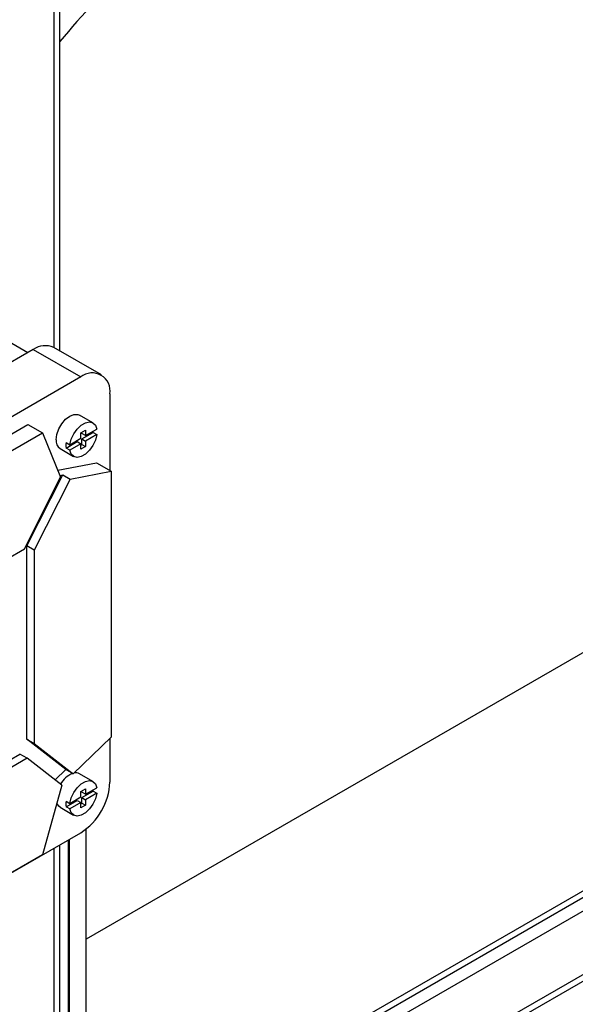
# Model space of a CAD drawing. Units: inches. Extents: x 0.2 to 10.4, y -1.2 to 8.4.
# Drawn here: x 8.3 to 8.4, y 5.9 to 6.2 of the extents above; entities that cross this region are included whole.
import ezdxf

# ---------------------------------------------------------------- set-up
doc = ezdxf.new("R2010")
doc.units = ezdxf.units.IN
doc.header["$MEASUREMENT"] = 0

msp = doc.modelspace()

# ---------------------------------------------------------------- linework, layer by layer
at = {"color": 7, "linetype": 'Continuous', "lineweight": 25}
for p, q in [((8.269885890751118, 6.33364062570349), (8.269885890751118, 6.10067900045162)), ((8.271408938045637, 6.099799753719864), (8.271408938045637, 6.334519872435246)), ((8.747066733872858, 6.220889307771891), (8.278032171755699, 5.950462310878747)), ((8.74708057904625, 6.220881309642065), (8.278032171755699, 5.950446314619093)), ((8.799525000759372, 6.190605748276822), (8.285480835930317, 5.894227948947339)), ((8.26321893132396, 6.099367620045243), (8.25518524990751, 6.104005362025207)), ((8.281926009440417, 6.093728410523205), (8.269862502576858, 6.100692493629079)), ((8.26461357832399, 6.100172752077622), (8.19408849436911, 6.059459494400649)), ((8.26461357832399, 6.100172752077622), (8.276677085187549, 6.09320862986109)), ((8.276677085187549, 6.09320862986109), (8.206152001232672, 6.052495372184117)), ((8.284100777206204, 6.08892163227374), (8.284100777206204, 6.069444445720306)), ((8.279787086593883, 6.081558346668379), (8.276353620479801, 6.083540474881774)), ((8.219607446683108, 6.055976729300516), (8.263221649514781, 6.081154646443069)), ((8.263221649514781, 6.081154646443069), (8.266933485746444, 6.07901185164126)), ((8.257704915022346, 6.073684314963197), (8.266933485746444, 6.07901185164126)), ((8.266933485746444, 6.07901185164126), (8.27156276026867, 6.067758228755183)), ((8.276723489984812, 6.079037664676401), (8.277929838715634, 6.07973410818658)), ((8.276723489984812, 6.077644621213402), (8.276723489984812, 6.079037664676401)), ((8.27700187965772, 6.078876724313373), (8.27700187965772, 6.079198370375471)), ((8.27700187965772, 6.077483680850376), (8.279825884367911, 6.079113969572697)), ((8.277929838715634, 6.078341025612923), (8.27700187965772, 6.078876724313373)), ((8.277929838715634, 6.078341025612923), (8.280753843425826, 6.079971314335245)), ((8.277929838715634, 6.07973410818658), (8.277929838715634, 6.078341025612923)), ((8.280753843425826, 6.078578270872246), (8.277929838715634, 6.076947982149925)), ((8.279825884367911, 6.079113969572697), (8.280753843425826, 6.078578270872246)), ((8.272971506661376, 6.075157026839191), (8.275795511371568, 6.076787276450855)), ((8.272971506661376, 6.076550070302192), (8.273899465719294, 6.076014371601739)), ((8.273899465719294, 6.076014371601739), (8.276723489984812, 6.077644621213402)), ((8.276723489984812, 6.076251577750403), (8.273899465719294, 6.074621328138742)), ((8.275795511371568, 6.076787276450855), (8.276723489984812, 6.076251577750403)), ((8.276723489984812, 6.074858534287403), (8.276723489984812, 6.076251577750403)), ((8.276723489984812, 6.075929931688307), (8.27700187965772, 6.076090637387377)), ((8.277929838715634, 6.075554938686926), (8.276723489984812, 6.074858534287403)), ((8.27700187965772, 6.076090637387377), (8.27700187965772, 6.077483680850376)), ((8.27700187965772, 6.077483680850376), (8.277929838715634, 6.076947982149925)), ((8.27700187965772, 6.076090637387377), (8.277929838715634, 6.075554938686926)), ((8.277929838715634, 6.076947982149925), (8.277929838715634, 6.075554938686926)), ((8.271432775992482, 6.075016345797684), (8.274866222551237, 6.073034256694948)), ((8.273899465719294, 6.074621328138742), (8.272971506661376, 6.075157026839191)), ((8.270832896700115, 6.069532522925053), (8.280688821954739, 6.071414097633385)), ((8.280688821954739, 6.071414097633385), (8.284400677741727, 6.069271302831579)), ((8.262989645083804, 6.050302906844996), (8.272113633904931, 6.068351302792831)), ((8.271376671751712, 6.068210621751325), (8.272113633904931, 6.068351302792831)), ((8.272113633904931, 6.068351302792831), (8.27396955202076, 6.067279905391926)), ((8.27396955202076, 6.067279905391926), (8.284400677741727, 6.069271302831579)), ((8.284400677741727, 6.069271302831579), (8.284400677741727, 6.001762002704774)), ((8.262380144569251, 6.049593869702521), (8.27156276026867, 6.067758228755183)), ((8.27396955202076, 6.067279905391926), (8.264845582754964, 6.049231509444093)), ((8.257704915022346, 6.046894921325448), (8.262380144569251, 6.049593869702521)), ((8.262989645083804, 6.001203463379291), (8.262989645083804, 6.050302906844996)), ((8.264845582754964, 6.049231509444093), (8.262989645083804, 6.050302906844996)), ((8.264845582754964, 6.049231509444093), (8.264845582754964, 6.000132065978386)), ((8.287545585411488, 5.893749703805403), (8.48262822424464, 6.006226719127989)), ((8.290490011841667, 5.89204776435524), (8.48557263111949, 6.004524818788488)), ((8.272892033801677, 5.993531438229402), (8.262989645083804, 6.001203463379291)), ((8.262989645083804, 6.001203463379291), (8.264845582754964, 6.000132065978386)), ((8.284400677741727, 6.001762002704774), (8.27474795191751, 5.992460040828499)), ((8.284100777206204, 6.001473014043198), (8.284100777206204, 5.990336644913706)), ((8.264845582754964, 6.000132065978386), (8.27474795191751, 5.992460040828499)), ((8.255848977351183, 5.994387531450851), (8.261186682800668, 5.997468903854573)), ((8.263042600916497, 5.99639750645367), (8.257704915022346, 5.993316134049948)), ((8.263042600916497, 5.99639750645367), (8.261186682800668, 5.997468903854573)), ((8.271870913153306, 5.98955763880174), (8.263042600916497, 5.99639750645367)), ((8.272892033801677, 5.993531438229402), (8.270151100131843, 5.990890060742819)), ((8.27474795191751, 5.992460040828499), (8.272892033801677, 5.993531438229402)), ((8.4944170373926, 5.993456658648817), (8.299169625351807, 5.880884604424127)), ((8.279787086593883, 5.990474431766424), (8.276353620479801, 5.99245652086916)), ((8.495147272512417, 5.992190803049867), (8.30016006368796, 5.879768777314258)), ((8.271870913153306, 5.98955763880174), (8.266933485746444, 5.971854277090262)), ((8.276723489984812, 5.987953710663787), (8.277929838715634, 5.988650154173968)), ((8.27700187965772, 5.98779280941142), (8.27700187965772, 5.988114455473516)), ((8.27700187965772, 5.986399726837762), (8.279825884367911, 5.988030015560083)), ((8.277929838715634, 5.987257110710969), (8.280753843425826, 5.98888736032263)), ((8.277929838715634, 5.988650154173968), (8.277929838715634, 5.987257110710969)), ((8.279825884367911, 5.988030015560083), (8.280753843425826, 5.987494316859632)), ((8.272971506661376, 5.984073072826581), (8.275795511371568, 5.985703322438242)), ((8.273899465719294, 5.984930417589126), (8.276723489984812, 5.98656066720079)), ((8.275795511371568, 5.985703322438242), (8.276723489984812, 5.985167623737789)), ((8.276723489984812, 5.98656066720079), (8.276723489984812, 5.987953710663787)), ((8.277929838715634, 5.987257110710969), (8.27700187965772, 5.98779280941142)), ((8.27700187965772, 5.985006683374765), (8.27700187965772, 5.986399726837762)), ((8.27700187965772, 5.986399726837762), (8.277929838715634, 5.985864028137312)), ((8.280753843425826, 5.987494316859632), (8.277929838715634, 5.985864028137312)), ((8.277929838715634, 5.985864028137312), (8.277929838715634, 5.984470984674312)), ((8.271432775992482, 5.983932391785073), (8.274866222551237, 5.981950302682334)), ((8.272971506661376, 5.985466116289578), (8.273899465719294, 5.984930417589126)), ((8.273899465719294, 5.983537374126128), (8.272971506661376, 5.984073072826581)), ((8.276723489984812, 5.985167623737789), (8.273899465719294, 5.983537374126128)), ((8.276723489984812, 5.983774580274792), (8.276723489984812, 5.985167623737789)), ((8.276723489984812, 5.984845977675695), (8.27700187965772, 5.985006683374765)), ((8.277929838715634, 5.984470984674312), (8.276723489984812, 5.983774580274792)), ((8.27700187965772, 5.985006683374765), (8.277929838715634, 5.984470984674312)), ((8.278032171755699, 5.786762299733022), (8.278032171755699, 5.978404725863363)), ((8.206152001232672, 5.936765171331494), (8.276677085187549, 5.977478429008467)), ((8.273562840274684, 5.914419296139618), (8.273562840274684, 5.975680629332357)), ((8.273865498111688, 5.786762299733022), (8.273865498111688, 5.975855336647458)), ((8.269885890751118, 5.973557976520093), (8.269885890751118, 5.860419091510146)), ((8.271408938045637, 5.862541705211752), (8.271408938045637, 5.974437184141188)), ((8.266933485746444, 5.971854277090262), (8.257704915022346, 5.966526740412197))]:
    msp.add_line(p, q, dxfattribs=at)
at = {"color": 7, "linetype": 'Continuous', "lineweight": 25, "flags": 128}
for points in [[(8.27041333710246, 6.077269510880042), (8.270583664023716, 6.078609598510345), (8.27107794453597, 6.08001515738432), (8.27184779875366, 6.081348596202544), (8.27281786043631, 6.082479363584268), (8.273893208013805, 6.083296815474327), (8.274968536035969, 6.083720931463793), (8.275938617273953, 6.083710136921825), (8.276353620479801, 6.083540474881774)], [(8.273899465719294, 6.076014371601739), (8.274247413699767, 6.077390558370579), (8.274889552059511, 6.07875774968778), (8.275764574840059, 6.079985315951273), (8.276788824341176, 6.080955964293816), (8.277864484803944, 6.081576924231546), (8.278888753860391, 6.081788864894301), (8.27976375708561, 6.08157156607122), (8.28040589544535, 6.080945795522398), (8.280753843425826, 6.079971314335245)], [(8.280753843425826, 6.078578270872246), (8.28040589544535, 6.077202044992747), (8.27976375708561, 6.075834853675547), (8.278888753860391, 6.074607287412052), (8.277864484803944, 6.073636678180167), (8.276788824341176, 6.07301571824244), (8.275764574840059, 6.072803738469025), (8.274889552059511, 6.073021037292103), (8.274247413699767, 6.073646846951586), (8.273899465719294, 6.074621328138742)], [(8.279825884367911, 6.079113969572697), (8.279848881435582, 6.079300214532291), (8.27986337193485, 6.079457243829387)], [(8.273899465719294, 5.984930417589126), (8.274247413699767, 5.986306604357967), (8.274889552059511, 5.987673834785825), (8.275764574840059, 5.988901361938661), (8.276788824341176, 5.989872010281204), (8.277864484803944, 5.990492970218932), (8.278888753860391, 5.990704910881687), (8.27976375708561, 5.990487612058608), (8.28040589544535, 5.989861841509786), (8.280753843425826, 5.98888736032263)], [(8.279825884367911, 5.988030015560083), (8.279848881435582, 5.988216260519676), (8.27986337193485, 5.988373289816773)], [(8.280753843425826, 5.987494316859632), (8.28040589544535, 5.986118090980133), (8.27976375708561, 5.984750899662933), (8.278888753860391, 5.983523333399438), (8.277864484803944, 5.982552724167554), (8.276788824341176, 5.981931764229826), (8.275764574840059, 5.981719784456411), (8.274889552059511, 5.981937083279492), (8.274247413699767, 5.982562892938974), (8.273899465719294, 5.983537374126128)], [(8.271432775992482, 5.983932391785073), (8.27107794453597, 5.984207261498641), (8.270599093178811, 5.984997492369827)]]:
    msp.add_lwpolyline(points, dxfattribs=at)
at = {"color": 7, "linetype": 'Continuous', "lineweight": 25}
for centre, radius, start, end in [((8.399593116980599, 6.073784017321964), 0.1654427051416876, 122.3785329923078, 140.7864492803648), ((8.267688837914205, 6.095879972148158), 0.005280642107737671, 65.6928019497838, 125.6170359402388), ((8.279575056723308, 6.089655763949629), 0.004584876792987758, 350.7861232434587, 129.2031454862842), ((8.272787063621562, 6.076986293664151), 0.002390562607185105, 173.1960145148839, 235.4924947233937), ((8.277541818435628, 6.075853548570691), 0.00462308254699359, 171.3347218160805, 188.6652781839203), ((8.277073613630511, 5.986696423653546), 0.006342188155498347, 112.8669230493335, 150.6158497001271), ((8.275411740905012, 5.990645230016344), 0.00204154639597086, 62.52536092670974, 103.9032273521207), ((8.267983000944744, 5.991070101820432), 0.01613445600720732, 302.6055251530557, 357.3944908585645), ((8.277541710531002, 5.984769594558079), 0.004622975874087779, 171.3345203304443, 188.6654796695456)]:
    msp.add_arc(centre, radius, start, end, dxfattribs=at)

doc.saveas('drawing.dxf')
